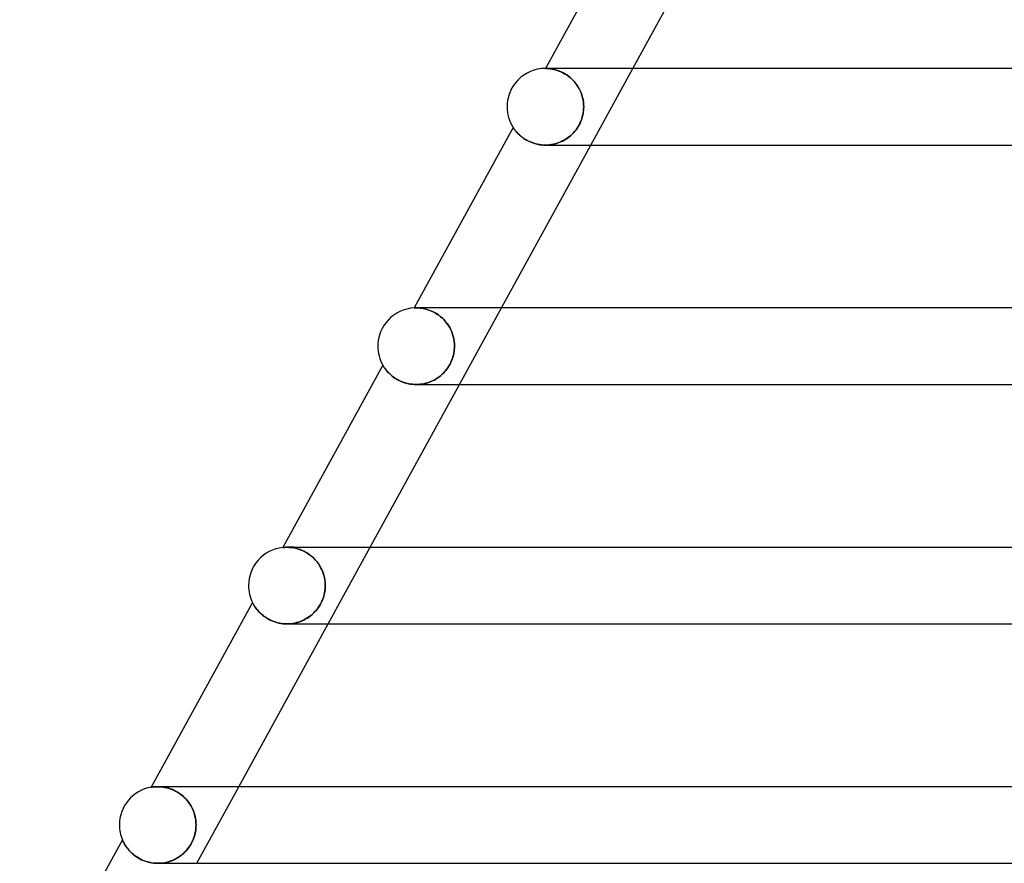
# Model space of a CAD drawing. Units: millimetres. Extents: x -385 to 385, y -2 to 250.
# Drawn here: x -302 to -251, y 87 to 132 of the extents above; entities that cross this region are included whole.
import ezdxf

# ---------------------------------------------------------------- set-up
doc = ezdxf.new("R2010")
doc.units = ezdxf.units.MM
doc.layers.add('HIDDEN', color=7, linetype='Continuous')
doc.layers.add('THICK', color=7, linetype='Continuous')

msp = doc.modelspace()

# ---------------------------------------------------------------- linework, layer by layer
at = {"layer": 'HIDDEN'}
for p, q in [((-274.169, 129), (-274.5, 129)), ((-274.484, 129), (-274.489, 129)), ((-274.489, 129), (-274.483, 129)), ((-274.471, 129), (-274.484, 129)), ((-274.483, 129), (-274.466, 129)), ((-274.449, 128.999), (-274.471, 129)), ((-274.466, 129), (-274.44, 128.999)), ((-274.418, 128.998), (-274.449, 128.999)), ((-274.44, 128.999), (-274.405, 128.998)), ((-274.379, 128.996), (-274.418, 128.998)), ((-274.405, 128.998), (-274.363, 128.995)), ((-274.333, 128.993), (-274.379, 128.996)), ((-274.363, 128.995), (-274.315, 128.992)), ((-274.28, 128.988), (-274.333, 128.993)), ((-274.315, 128.992), (-274.26, 128.986)), ((-274.22, 128.981), (-274.28, 128.988)), ((-274.26, 128.986), (-274.199, 128.978)), ((-274.154, 128.97), (-274.22, 128.981)), ((-274.199, 128.978), (-274.133, 128.966)), ((-274.083, 128.957), (-274.154, 128.97)), ((-274.133, 128.966), (-274.061, 128.952)), ((-274.006, 128.939), (-274.083, 128.957)), ((-274.061, 128.952), (-273.984, 128.933)), ((-273.925, 128.917), (-274.006, 128.939)), ((-273.984, 128.933), (-273.903, 128.91)), ((-273.84, 128.889), (-273.925, 128.917)), ((-273.903, 128.91), (-273.819, 128.882)), ((-273.752, 128.857), (-273.84, 128.889)), ((-273.819, 128.882), (-273.731, 128.848)), ((-273.662, 128.818), (-273.752, 128.857)), ((-273.731, 128.848), (-273.642, 128.809)), ((-273.569, 128.773), (-273.662, 128.818)), ((-273.642, 128.809), (-273.55, 128.763)), ((-273.475, 128.721), (-273.569, 128.773)), ((-273.55, 128.763), (-273.458, 128.71)), ((-273.381, 128.662), (-273.475, 128.721)), ((-273.458, 128.71), (-273.365, 128.651)), ((-273.289, 128.596), (-273.381, 128.662)), ((-273.365, 128.651), (-273.273, 128.584)), ((-273.198, 128.523), (-273.289, 128.596)), ((-272.121, 125), (-269.926, 129)), ((-273.273, 128.584), (-273.183, 128.511)), ((-273.108, 128.443), (-273.198, 128.523)), ((-273.183, 128.511), (-273.096, 128.431)), ((-273.023, 128.356), (-273.108, 128.443)), ((-273.096, 128.431), (-273.012, 128.344)), ((-272.942, 128.263), (-273.023, 128.356)), ((-273.012, 128.344), (-272.933, 128.252)), ((-272.867, 128.165), (-272.942, 128.263)), ((-272.933, 128.252), (-272.859, 128.154)), ((-272.797, 128.061), (-272.867, 128.165)), ((-272.859, 128.154), (-272.791, 128.051)), ((-272.734, 127.953), (-272.797, 128.061)), ((-272.791, 128.051), (-272.729, 127.944)), ((-272.678, 127.841), (-272.734, 127.953)), ((-272.729, 127.944), (-272.674, 127.833)), ((-272.629, 127.727), (-272.678, 127.841)), ((-272.674, 127.833), (-272.627, 127.72)), ((-272.588, 127.609), (-272.629, 127.727)), ((-272.627, 127.72), (-272.586, 127.603)), ((-272.554, 127.49), (-272.588, 127.609)), ((-272.586, 127.603), (-272.553, 127.485)), ((-272.527, 127.369), (-272.554, 127.49)), ((-272.553, 127.485), (-272.527, 127.365)), ((-272.509, 127.246), (-272.527, 127.369)), ((-272.527, 127.365), (-272.508, 127.244)), ((-272.497, 127.123), (-272.509, 127.246)), ((-272.508, 127.244), (-272.497, 127.122)), ((-272.494, 127), (-272.497, 127.123)), ((-272.497, 127.122), (-272.494, 127)), ((-272.549, 126.533), (-272.575, 126.437)), ((-272.565, 126.474), (-272.539, 126.578)), ((-272.529, 126.628), (-272.549, 126.533)), ((-272.539, 126.578), (-272.519, 126.683)), ((-272.513, 126.722), (-272.529, 126.628)), ((-272.519, 126.683), (-272.505, 126.788)), ((-272.502, 126.816), (-272.513, 126.722)), ((-272.505, 126.788), (-272.497, 126.894)), ((-272.496, 126.908), (-272.502, 126.816)), ((-272.497, 126.894), (-272.494, 127)), ((-272.494, 127), (-272.496, 126.908)), ((-272.73, 126.059), (-272.78, 125.969)), ((-272.773, 125.981), (-272.721, 126.074)), ((-272.683, 126.151), (-272.73, 126.059)), ((-272.721, 126.074), (-272.674, 126.171)), ((-272.642, 126.246), (-272.683, 126.151)), ((-272.674, 126.171), (-272.632, 126.27)), ((-272.606, 126.342), (-272.642, 126.246)), ((-272.632, 126.27), (-272.596, 126.371)), ((-272.575, 126.437), (-272.606, 126.342)), ((-272.596, 126.371), (-272.565, 126.474)), ((-276.181, 125.916), (-276.179, 125.914)), ((-276.179, 125.914), (-276.174, 125.906)), ((-276.174, 125.906), (-276.165, 125.893)), ((-276.165, 125.893), (-276.153, 125.875)), ((-276.153, 125.875), (-276.138, 125.853)), ((-276.138, 125.853), (-276.119, 125.826)), ((-276.119, 125.826), (-276.096, 125.796)), ((-276.096, 125.796), (-276.071, 125.763)), ((-276.071, 125.763), (-276.041, 125.727)), ((-276.041, 125.727), (-276.009, 125.689)), ((-276.009, 125.689), (-275.973, 125.65)), ((-275.973, 125.65), (-275.934, 125.608)), ((-275.934, 125.608), (-275.89, 125.565)), ((-275.89, 125.565), (-275.843, 125.521)), ((-275.843, 125.521), (-275.792, 125.476)), ((-273.181, 125.491), (-273.104, 125.562)), ((-273.098, 125.567), (-273.174, 125.498)), ((-273.104, 125.562), (-273.03, 125.638)), ((-273.027, 125.641), (-273.098, 125.567)), ((-273.03, 125.638), (-272.959, 125.718)), ((-272.959, 125.718), (-273.027, 125.641)), ((-272.959, 125.718), (-272.892, 125.803)), ((-272.895, 125.799), (-272.959, 125.718)), ((-272.836, 125.882), (-272.895, 125.799)), ((-272.892, 125.803), (-272.83, 125.89)), ((-272.78, 125.969), (-272.836, 125.882)), ((-272.83, 125.89), (-272.773, 125.981)), ((-275.792, 125.476), (-275.737, 125.431)), ((-275.737, 125.431), (-275.678, 125.387)), ((-275.678, 125.387), (-275.614, 125.342)), ((-275.614, 125.342), (-275.547, 125.299)), ((-275.547, 125.299), (-275.476, 125.257)), ((-275.476, 125.257), (-275.401, 125.217)), ((-275.401, 125.217), (-275.322, 125.179)), ((-275.322, 125.179), (-275.24, 125.144)), ((-275.24, 125.144), (-275.153, 125.112)), ((-275.153, 125.112), (-275.064, 125.083)), ((-275.064, 125.083), (-274.972, 125.058)), ((-274.972, 125.058), (-274.878, 125.037)), ((-274.878, 125.037), (-274.782, 125.021)), ((-274.782, 125.021), (-274.684, 125.009)), ((-274.684, 125.009), (-274.585, 125.002)), ((-274.585, 125.002), (-274.486, 125)), ((-274.486, 125), (-274.384, 125.003)), ((-274.382, 125.003), (-274.485, 125)), ((-274.384, 125.003), (-274.282, 125.011)), ((-274.279, 125.011), (-274.382, 125.003)), ((-274.282, 125.011), (-274.181, 125.024)), ((-274.177, 125.025), (-274.279, 125.011)), ((-274.181, 125.024), (-274.081, 125.043)), ((-274.076, 125.044), (-274.177, 125.025)), ((-274.081, 125.043), (-273.982, 125.066)), ((-273.977, 125.068), (-274.076, 125.044)), ((-273.982, 125.066), (-273.885, 125.095)), ((-273.879, 125.097), (-273.977, 125.068)), ((-273.885, 125.095), (-273.79, 125.128)), ((-273.782, 125.131), (-273.879, 125.097)), ((-273.79, 125.128), (-273.697, 125.166)), ((-273.688, 125.169), (-273.782, 125.131)), ((-273.697, 125.166), (-273.605, 125.208)), ((-273.596, 125.213), (-273.688, 125.169)), ((-273.605, 125.208), (-273.516, 125.255)), ((-273.506, 125.261), (-273.596, 125.213)), ((-273.516, 125.255), (-273.429, 125.307)), ((-273.419, 125.314), (-273.506, 125.261)), ((-273.429, 125.307), (-273.344, 125.364)), ((-273.334, 125.371), (-273.419, 125.314)), ((-273.344, 125.364), (-273.261, 125.425)), ((-273.252, 125.432), (-273.334, 125.371)), ((-273.261, 125.425), (-273.181, 125.491)), ((-273.174, 125.498), (-273.252, 125.432)), ((-281.347, 116.498), (-281.35, 116.497)), ((-281.339, 116.498), (-281.347, 116.498)), ((-281.325, 116.499), (-281.339, 116.498)), ((-281.306, 116.499), (-281.325, 116.499)), ((-281.281, 116.5), (-281.306, 116.499)), ((-281.252, 116.5), (-281.281, 116.5)), ((-281.205, 116.5), (-281.252, 116.5)), ((-281.247, 116.5), (-281.249, 116.5)), ((-281.248, 116.5), (-281.203, 116.499)), ((-281.149, 116.497), (-281.205, 116.5)), ((-281.203, 116.499), (-281.151, 116.498)), ((-281.151, 116.498), (-281.093, 116.494)), ((-281.086, 116.493), (-281.149, 116.497)), ((-281.093, 116.494), (-281.028, 116.488)), ((-281.016, 116.486), (-281.086, 116.493)), ((-281.028, 116.488), (-280.958, 116.479)), ((-280.939, 116.476), (-281.016, 116.486)), ((-280.958, 116.479), (-280.882, 116.466)), ((-280.858, 116.462), (-280.939, 116.476)), ((-280.882, 116.466), (-280.802, 116.45)), ((-280.771, 116.443), (-280.858, 116.462)), ((-280.802, 116.45), (-280.717, 116.429)), ((-280.68, 116.418), (-280.771, 116.443)), ((-280.717, 116.429), (-280.629, 116.403)), ((-280.585, 116.388), (-280.68, 116.418)), ((-280.629, 116.403), (-280.538, 116.371)), ((-280.488, 116.351), (-280.585, 116.388)), ((-280.538, 116.371), (-280.445, 116.333)), ((-280.388, 116.307), (-280.488, 116.351)), ((-280.445, 116.333), (-280.35, 116.289)), ((-280.288, 116.256), (-280.388, 116.307)), ((-280.35, 116.289), (-280.253, 116.237)), ((-280.187, 116.198), (-280.288, 116.256)), ((-278.981, 112.5), (-276.786, 116.5)), ((-280.253, 116.237), (-280.157, 116.179)), ((-280.086, 116.131), (-280.187, 116.198)), ((-280.157, 116.179), (-280.061, 116.113)), ((-279.988, 116.057), (-280.086, 116.131)), ((-280.061, 116.113), (-279.968, 116.04)), ((-279.893, 115.975), (-279.988, 116.057)), ((-279.968, 116.04), (-279.876, 115.96)), ((-279.802, 115.886), (-279.893, 115.975)), ((-279.876, 115.96), (-279.789, 115.873)), ((-279.716, 115.791), (-279.802, 115.886)), ((-279.789, 115.873), (-279.706, 115.779)), ((-279.635, 115.69), (-279.716, 115.791)), ((-279.706, 115.779), (-279.628, 115.68)), ((-279.562, 115.584), (-279.635, 115.69)), ((-279.628, 115.68), (-279.557, 115.576)), ((-279.495, 115.473), (-279.562, 115.584)), ((-279.557, 115.576), (-279.492, 115.467)), ((-279.437, 115.359), (-279.495, 115.473)), ((-279.492, 115.467), (-279.435, 115.354)), ((-279.386, 115.241), (-279.437, 115.359)), ((-279.435, 115.354), (-279.384, 115.238)), ((-279.342, 115.122), (-279.386, 115.241)), ((-279.384, 115.238), (-279.341, 115.119)), ((-279.307, 115), (-279.342, 115.122)), ((-279.341, 115.119), (-279.306, 114.998)), ((-279.279, 114.876), (-279.307, 115)), ((-279.306, 114.998), (-279.279, 114.875)), ((-279.259, 114.751), (-279.279, 114.876)), ((-279.279, 114.875), (-279.259, 114.751)), ((-279.248, 114.626), (-279.259, 114.751)), ((-279.259, 114.751), (-279.248, 114.626)), ((-279.279, 114.133), (-279.263, 114.226)), ((-279.262, 114.232), (-279.277, 114.142)), ((-279.263, 114.226), (-279.253, 114.317)), ((-279.252, 114.322), (-279.262, 114.232)), ((-279.253, 114.317), (-279.246, 114.408)), ((-279.246, 114.411), (-279.252, 114.322)), ((-279.244, 114.5), (-279.248, 114.626)), ((-279.248, 114.626), (-279.244, 114.5)), ((-279.246, 114.408), (-279.244, 114.5)), ((-279.244, 114.5), (-279.246, 114.411)), ((-279.415, 113.693), (-279.456, 113.606)), ((-279.435, 113.649), (-279.392, 113.747)), ((-279.379, 113.781), (-279.415, 113.693)), ((-279.392, 113.747), (-279.355, 113.845)), ((-279.346, 113.871), (-279.379, 113.781)), ((-279.355, 113.845), (-279.324, 113.942)), ((-279.319, 113.961), (-279.346, 113.871)), ((-279.324, 113.942), (-279.299, 114.038)), ((-279.295, 114.052), (-279.319, 113.961)), ((-279.299, 114.038), (-279.279, 114.133)), ((-279.277, 114.142), (-279.295, 114.052)), ((-282.989, 113.511), (-282.987, 113.509)), ((-282.987, 113.509), (-282.983, 113.501)), ((-282.983, 113.501), (-282.975, 113.488)), ((-282.975, 113.488), (-282.964, 113.47)), ((-282.964, 113.47), (-282.95, 113.447)), ((-282.95, 113.447), (-282.932, 113.419)), ((-282.932, 113.419), (-282.911, 113.387)), ((-282.911, 113.387), (-282.887, 113.352)), ((-282.887, 113.352), (-282.859, 113.314)), ((-282.859, 113.314), (-282.827, 113.272)), ((-282.827, 113.272), (-282.792, 113.228)), ((-282.792, 113.228), (-282.752, 113.182)), ((-282.752, 113.182), (-282.709, 113.135)), ((-279.803, 113.114), (-279.73, 113.193)), ((-279.719, 113.207), (-279.782, 113.136)), ((-279.73, 113.193), (-279.662, 113.277)), ((-279.658, 113.282), (-279.719, 113.207)), ((-279.662, 113.277), (-279.598, 113.365)), ((-279.602, 113.36), (-279.658, 113.282)), ((-279.549, 113.44), (-279.602, 113.36)), ((-279.598, 113.365), (-279.539, 113.456)), ((-279.5, 113.522), (-279.549, 113.44)), ((-279.539, 113.456), (-279.484, 113.551)), ((-279.456, 113.606), (-279.5, 113.522)), ((-279.484, 113.551), (-279.435, 113.649)), ((-282.709, 113.135), (-282.661, 113.086)), ((-282.661, 113.086), (-282.61, 113.036)), ((-282.61, 113.036), (-282.553, 112.986)), ((-282.553, 112.986), (-282.493, 112.936)), ((-282.493, 112.936), (-282.427, 112.887)), ((-282.427, 112.887), (-282.358, 112.838)), ((-282.358, 112.838), (-282.283, 112.791)), ((-282.283, 112.791), (-282.205, 112.746)), ((-282.205, 112.746), (-282.123, 112.703)), ((-282.123, 112.703), (-282.036, 112.664)), ((-282.036, 112.664), (-281.945, 112.627)), ((-280.481, 112.651), (-280.57, 112.617)), ((-280.506, 112.641), (-280.409, 112.683)), ((-280.394, 112.69), (-280.481, 112.651)), ((-280.409, 112.683), (-280.313, 112.73)), ((-280.309, 112.732), (-280.394, 112.69)), ((-280.313, 112.73), (-280.221, 112.782)), ((-280.226, 112.779), (-280.309, 112.732)), ((-280.145, 112.829), (-280.226, 112.779)), ((-280.221, 112.782), (-280.131, 112.839)), ((-280.067, 112.883), (-280.145, 112.829)), ((-280.131, 112.839), (-280.044, 112.9)), ((-279.991, 112.941), (-280.067, 112.883)), ((-280.044, 112.9), (-279.96, 112.967)), ((-279.919, 113.002), (-279.991, 112.941)), ((-279.96, 112.967), (-279.88, 113.038)), ((-279.849, 113.067), (-279.919, 113.002)), ((-279.88, 113.038), (-279.803, 113.114)), ((-279.782, 113.136), (-279.849, 113.067)), ((-281.945, 112.627), (-281.851, 112.594)), ((-281.851, 112.594), (-281.753, 112.566)), ((-281.753, 112.566), (-281.653, 112.542)), ((-281.653, 112.542), (-281.551, 112.524)), ((-281.551, 112.524), (-281.446, 112.51)), ((-281.446, 112.51), (-281.341, 112.502)), ((-281.341, 112.502), (-281.235, 112.5)), ((-281.235, 112.5), (-281.129, 112.503)), ((-281.136, 112.503), (-281.234, 112.5)), ((-281.04, 112.51), (-281.136, 112.503)), ((-281.129, 112.503), (-281.022, 112.512)), ((-280.943, 112.523), (-281.04, 112.51)), ((-281.022, 112.512), (-280.916, 112.527)), ((-280.848, 112.539), (-280.943, 112.523)), ((-280.916, 112.527), (-280.811, 112.547)), ((-280.754, 112.561), (-280.848, 112.539)), ((-280.811, 112.547), (-280.708, 112.573)), ((-280.661, 112.587), (-280.754, 112.561)), ((-280.708, 112.573), (-280.606, 112.604)), ((-280.57, 112.617), (-280.661, 112.587)), ((-280.606, 112.604), (-280.506, 112.641)), ((-288.208, 103.989), (-288.215, 103.988)), ((-288.19, 103.991), (-288.208, 103.989)), ((-288.16, 103.994), (-288.19, 103.991)), ((-288.118, 103.996), (-288.16, 103.994)), ((-288.066, 103.999), (-288.118, 103.996)), ((-288.005, 104), (-288.066, 103.999)), ((-287.989, 104), (-288.006, 104)), ((-287.945, 103.999), (-288.005, 104)), ((-288.004, 104), (-287.941, 103.999)), ((-287.953, 104), (-287.989, 104)), ((-287.898, 104), (-287.953, 104)), ((-287.879, 103.996), (-287.945, 103.999)), ((-287.941, 103.999), (-287.872, 103.996)), ((-287.824, 104), (-287.898, 104)), ((-287.808, 103.991), (-287.879, 103.996)), ((-287.872, 103.996), (-287.797, 103.99)), ((-287.731, 104), (-287.824, 104)), ((-287.733, 103.982), (-287.808, 103.991)), ((-287.797, 103.99), (-287.716, 103.98)), ((-287.653, 103.97), (-287.733, 103.982)), ((-287.619, 104), (-287.731, 104)), ((-287.716, 103.98), (-287.63, 103.966)), ((-287.569, 103.954), (-287.653, 103.97)), ((-287.63, 103.966), (-287.539, 103.947)), ((-287.482, 103.933), (-287.569, 103.954)), ((-287.539, 103.947), (-287.444, 103.922)), ((-287.393, 103.907), (-287.482, 103.933)), ((-287.444, 103.922), (-287.346, 103.892)), ((-287.301, 103.876), (-287.393, 103.907)), ((-285.841, 100), (-283.645, 104)), ((-287.346, 103.892), (-287.245, 103.854)), ((-287.208, 103.839), (-287.301, 103.876)), ((-287.245, 103.854), (-287.142, 103.809)), ((-287.114, 103.796), (-287.208, 103.839)), ((-287.142, 103.809), (-287.037, 103.756)), ((-287.021, 103.747), (-287.114, 103.796)), ((-287.037, 103.756), (-286.933, 103.695)), ((-286.927, 103.692), (-287.021, 103.747)), ((-286.933, 103.695), (-286.83, 103.626)), ((-286.835, 103.63), (-286.927, 103.692)), ((-286.745, 103.562), (-286.835, 103.63)), ((-286.83, 103.626), (-286.728, 103.549)), ((-286.658, 103.489), (-286.745, 103.562)), ((-286.728, 103.549), (-286.629, 103.462)), ((-286.575, 103.41), (-286.658, 103.489)), ((-286.629, 103.462), (-286.535, 103.369)), ((-286.496, 103.326), (-286.575, 103.41)), ((-286.535, 103.369), (-286.446, 103.267)), ((-286.422, 103.238), (-286.496, 103.326)), ((-286.446, 103.267), (-286.363, 103.159)), ((-286.354, 103.146), (-286.422, 103.238)), ((-286.363, 103.159), (-286.288, 103.045)), ((-286.291, 103.051), (-286.354, 103.146)), ((-286.234, 102.952), (-286.291, 103.051)), ((-286.288, 103.045), (-286.22, 102.925)), ((-286.184, 102.852), (-286.234, 102.952)), ((-286.22, 102.925), (-286.161, 102.801)), ((-286.139, 102.749), (-286.184, 102.852)), ((-286.161, 102.801), (-286.11, 102.674)), ((-286.1, 102.645), (-286.139, 102.749)), ((-286.11, 102.674), (-286.069, 102.543)), ((-286.068, 102.539), (-286.1, 102.645)), ((-286.069, 102.543), (-286.036, 102.41)), ((-286.041, 102.433), (-286.068, 102.539)), ((-286.021, 102.325), (-286.041, 102.433)), ((-286.036, 102.41), (-286.013, 102.275)), ((-286.006, 102.217), (-286.021, 102.325)), ((-286.013, 102.275), (-285.999, 102.138)), ((-285.998, 101.891), (-286.007, 101.781)), ((-285.997, 102.109), (-286.006, 102.217)), ((-286.003, 101.814), (-285.997, 101.907)), ((-285.999, 102.138), (-285.994, 102)), ((-285.994, 102), (-285.998, 101.891)), ((-285.994, 102), (-285.997, 102.109)), ((-285.997, 101.907), (-285.994, 102)), ((-286.147, 101.235), (-286.109, 101.336)), ((-286.105, 101.346), (-286.145, 101.241)), ((-286.109, 101.336), (-286.076, 101.436)), ((-286.071, 101.454), (-286.105, 101.346)), ((-286.076, 101.436), (-286.05, 101.534)), ((-286.044, 101.562), (-286.071, 101.454)), ((-286.05, 101.534), (-286.03, 101.629)), ((-286.022, 101.671), (-286.044, 101.562)), ((-286.03, 101.629), (-286.014, 101.721)), ((-286.007, 101.781), (-286.022, 101.671)), ((-286.014, 101.721), (-286.003, 101.814)), ((-289.793, 101.113), (-289.791, 101.11)), ((-289.791, 101.11), (-289.787, 101.102)), ((-289.787, 101.102), (-289.78, 101.089)), ((-289.78, 101.089), (-289.771, 101.071)), ((-289.771, 101.071), (-289.758, 101.047)), ((-289.758, 101.047), (-289.742, 101.019)), ((-289.742, 101.019), (-289.724, 100.987)), ((-289.724, 100.987), (-289.702, 100.951)), ((-289.702, 100.951), (-289.676, 100.911)), ((-289.676, 100.911), (-289.648, 100.868)), ((-289.648, 100.868), (-289.615, 100.823)), ((-289.615, 100.823), (-289.579, 100.776)), ((-286.44, 100.742), (-286.371, 100.833)), ((-286.365, 100.841), (-286.431, 100.753)), ((-286.371, 100.833), (-286.307, 100.928)), ((-286.302, 100.936), (-286.365, 100.841)), ((-286.307, 100.928), (-286.247, 101.028)), ((-286.243, 101.035), (-286.302, 100.936)), ((-286.247, 101.028), (-286.194, 101.132)), ((-286.191, 101.137), (-286.243, 101.035)), ((-286.194, 101.132), (-286.147, 101.235)), ((-286.145, 101.241), (-286.191, 101.137)), ((-289.579, 100.776), (-289.539, 100.726)), ((-289.539, 100.726), (-289.495, 100.675)), ((-289.495, 100.675), (-289.447, 100.623)), ((-289.447, 100.623), (-289.395, 100.57)), ((-289.395, 100.57), (-289.338, 100.517)), ((-289.338, 100.517), (-289.276, 100.464)), ((-289.276, 100.464), (-289.21, 100.411)), ((-289.21, 100.411), (-289.139, 100.36)), ((-289.139, 100.36), (-289.064, 100.31)), ((-289.064, 100.31), (-288.985, 100.262)), ((-286.874, 100.343), (-286.955, 100.291)), ((-286.944, 100.298), (-286.851, 100.359)), ((-286.796, 100.399), (-286.874, 100.343)), ((-286.851, 100.359), (-286.762, 100.425)), ((-286.72, 100.459), (-286.796, 100.399)), ((-286.762, 100.425), (-286.675, 100.497)), ((-286.645, 100.524), (-286.72, 100.459)), ((-286.675, 100.497), (-286.593, 100.574)), ((-286.572, 100.595), (-286.645, 100.524)), ((-286.593, 100.574), (-286.514, 100.656)), ((-286.501, 100.671), (-286.572, 100.595)), ((-286.514, 100.656), (-286.44, 100.742)), ((-286.431, 100.753), (-286.501, 100.671)), ((-288.985, 100.262), (-288.901, 100.217)), ((-288.901, 100.217), (-288.812, 100.175)), ((-288.812, 100.175), (-288.719, 100.136)), ((-288.719, 100.136), (-288.623, 100.102)), ((-288.623, 100.102), (-288.523, 100.071)), ((-288.523, 100.071), (-288.42, 100.046)), ((-288.42, 100.046), (-288.314, 100.026)), ((-288.314, 100.026), (-288.207, 100.011)), ((-288.207, 100.011), (-288.099, 100.003)), ((-288.099, 100.003), (-287.989, 100)), ((-287.989, 100), (-287.879, 100.003)), ((-287.884, 100.003), (-287.985, 100)), ((-287.784, 100.011), (-287.884, 100.003)), ((-287.879, 100.003), (-287.769, 100.013)), ((-287.685, 100.024), (-287.784, 100.011)), ((-287.769, 100.013), (-287.66, 100.028)), ((-287.587, 100.042), (-287.685, 100.024)), ((-287.66, 100.028), (-287.552, 100.049)), ((-287.491, 100.064), (-287.587, 100.042)), ((-287.552, 100.049), (-287.446, 100.076)), ((-287.397, 100.091), (-287.491, 100.064)), ((-287.446, 100.076), (-287.341, 100.109)), ((-287.304, 100.123), (-287.397, 100.091)), ((-287.341, 100.109), (-287.238, 100.148)), ((-287.213, 100.159), (-287.304, 100.123)), ((-287.238, 100.148), (-287.138, 100.193)), ((-287.125, 100.199), (-287.213, 100.159)), ((-287.138, 100.193), (-287.04, 100.243)), ((-287.039, 100.243), (-287.125, 100.199)), ((-287.04, 100.243), (-286.944, 100.298)), ((-286.955, 100.291), (-287.039, 100.243)), ((-295.078, 91.473), (-295.083, 91.472)), ((-295.061, 91.476), (-295.078, 91.473)), ((-295.033, 91.48), (-295.061, 91.476)), ((-294.995, 91.485), (-295.033, 91.48)), ((-294.948, 91.49), (-294.995, 91.485)), ((-294.891, 91.495), (-294.948, 91.49)), ((-294.827, 91.498), (-294.891, 91.495)), ((-294.755, 91.5), (-294.827, 91.498)), ((-294.685, 91.499), (-294.755, 91.5)), ((-294.737, 91.5), (-294.755, 91.5)), ((-294.75, 91.5), (-294.682, 91.499)), ((-294.699, 91.5), (-294.737, 91.5)), ((-294.642, 91.5), (-294.699, 91.5)), ((-294.609, 91.495), (-294.685, 91.499)), ((-294.682, 91.499), (-294.609, 91.495)), ((-294.565, 91.5), (-294.642, 91.5)), ((-294.529, 91.488), (-294.609, 91.495)), ((-294.609, 91.495), (-294.532, 91.488)), ((-294.469, 91.5), (-294.565, 91.5)), ((-294.532, 91.488), (-294.451, 91.478)), ((-294.444, 91.477), (-294.529, 91.488)), ((-294.354, 91.5), (-294.469, 91.5)), ((-294.451, 91.478), (-294.367, 91.464)), ((-294.356, 91.462), (-294.444, 91.477)), ((-294.367, 91.464), (-294.279, 91.445)), ((-294.265, 91.441), (-294.356, 91.462)), ((-294.279, 91.445), (-294.189, 91.421)), ((-294.171, 91.416), (-294.265, 91.441)), ((-294.189, 91.421), (-294.097, 91.392)), ((-294.076, 91.385), (-294.171, 91.416)), ((-294.097, 91.392), (-294.003, 91.357)), ((-293.978, 91.347), (-294.076, 91.385)), ((-294.003, 91.357), (-293.908, 91.317)), ((-293.88, 91.304), (-293.978, 91.347)), ((-293.908, 91.317), (-293.813, 91.27)), ((-293.781, 91.253), (-293.88, 91.304)), ((-293.813, 91.27), (-293.719, 91.217)), ((-293.683, 91.195), (-293.781, 91.253)), ((-293.719, 91.217), (-293.625, 91.158)), ((-293.587, 91.131), (-293.683, 91.195)), ((-293.625, 91.158), (-293.533, 91.092)), ((-293.493, 91.061), (-293.587, 91.131)), ((-293.533, 91.092), (-293.444, 91.02)), ((-293.402, 90.983), (-293.493, 91.061)), ((-292.7, 87.5), (-290.505, 91.5)), ((-293.444, 91.02), (-293.358, 90.943)), ((-293.315, 90.9), (-293.402, 90.983)), ((-293.358, 90.943), (-293.277, 90.86)), ((-293.233, 90.811), (-293.315, 90.9)), ((-293.277, 90.86), (-293.2, 90.772)), ((-293.156, 90.717), (-293.233, 90.811)), ((-293.2, 90.772), (-293.128, 90.68)), ((-293.085, 90.619), (-293.156, 90.717)), ((-293.128, 90.68), (-293.062, 90.583)), ((-293.021, 90.517), (-293.085, 90.619)), ((-293.062, 90.583), (-293.002, 90.484)), ((-292.963, 90.411), (-293.021, 90.517)), ((-293.002, 90.484), (-292.948, 90.381)), ((-292.912, 90.303), (-292.963, 90.411)), ((-292.948, 90.381), (-292.9, 90.276)), ((-292.868, 90.193), (-292.912, 90.303)), ((-292.9, 90.276), (-292.859, 90.169)), ((-292.83, 90.08), (-292.868, 90.193)), ((-292.859, 90.169), (-292.824, 90.06)), ((-292.799, 89.966), (-292.83, 90.08)), ((-292.824, 90.06), (-292.795, 89.95)), ((-292.775, 89.851), (-292.799, 89.966)), ((-292.795, 89.95), (-292.773, 89.838)), ((-292.758, 89.734), (-292.775, 89.851)), ((-292.773, 89.838), (-292.757, 89.726)), ((-292.748, 89.617), (-292.758, 89.734)), ((-292.757, 89.726), (-292.748, 89.613)), ((-292.749, 89.37), (-292.745, 89.5)), ((-292.745, 89.5), (-292.748, 89.617)), ((-292.748, 89.613), (-292.745, 89.5)), ((-292.745, 89.5), (-292.747, 89.414)), ((-292.793, 89.068), (-292.816, 88.976)), ((-292.814, 88.98), (-292.784, 89.109)), ((-292.775, 89.156), (-292.793, 89.068)), ((-292.784, 89.109), (-292.762, 89.239)), ((-292.762, 89.242), (-292.775, 89.156)), ((-292.762, 89.239), (-292.749, 89.37)), ((-292.753, 89.328), (-292.762, 89.242)), ((-292.747, 89.414), (-292.753, 89.328)), ((-296.593, 88.722), (-296.591, 88.718)), ((-296.591, 88.718), (-296.586, 88.708)), ((-296.586, 88.708), (-296.579, 88.691)), ((-296.579, 88.691), (-296.568, 88.666)), ((-296.568, 88.666), (-296.554, 88.636)), ((-296.554, 88.636), (-296.536, 88.601)), ((-296.536, 88.601), (-296.515, 88.561)), ((-296.515, 88.561), (-296.49, 88.516)), ((-296.49, 88.516), (-296.462, 88.468)), ((-293.093, 88.374), (-293.021, 88.488)), ((-293.021, 88.488), (-293.08, 88.394)), ((-293.021, 88.488), (-292.957, 88.606)), ((-292.967, 88.585), (-293.021, 88.488)), ((-292.919, 88.685), (-292.967, 88.585)), ((-292.957, 88.606), (-292.901, 88.727)), ((-292.878, 88.784), (-292.919, 88.685)), ((-292.901, 88.727), (-292.853, 88.852)), ((-292.844, 88.881), (-292.878, 88.784)), ((-292.853, 88.852), (-292.814, 88.98)), ((-292.816, 88.976), (-292.844, 88.881)), ((-296.462, 88.468), (-296.429, 88.416)), ((-296.429, 88.416), (-296.392, 88.362)), ((-296.392, 88.362), (-296.351, 88.305)), ((-296.351, 88.305), (-296.306, 88.247)), ((-296.306, 88.247), (-296.256, 88.188)), ((-296.256, 88.188), (-296.201, 88.128)), ((-296.201, 88.128), (-296.141, 88.067)), ((-296.141, 88.067), (-296.077, 88.007)), ((-296.077, 88.007), (-296.007, 87.948)), ((-293.443, 87.982), (-293.527, 87.914)), ((-293.505, 87.931), (-293.419, 88.003)), ((-293.362, 88.056), (-293.443, 87.982)), ((-293.419, 88.003), (-293.334, 88.083)), ((-293.285, 88.134), (-293.362, 88.056)), ((-293.334, 88.083), (-293.251, 88.172)), ((-293.212, 88.216), (-293.285, 88.134)), ((-293.251, 88.172), (-293.17, 88.268)), ((-293.143, 88.303), (-293.212, 88.216)), ((-293.17, 88.268), (-293.093, 88.374)), ((-293.08, 88.394), (-293.143, 88.303)), ((-296.007, 87.948), (-295.933, 87.891)), ((-295.933, 87.891), (-295.854, 87.836)), ((-295.854, 87.836), (-295.769, 87.783)), ((-295.769, 87.783), (-295.68, 87.732)), ((-295.68, 87.732), (-295.586, 87.686)), ((-295.586, 87.686), (-295.489, 87.644)), ((-295.489, 87.644), (-295.388, 87.607)), ((-295.388, 87.607), (-295.283, 87.574)), ((-295.283, 87.574), (-295.176, 87.547)), ((-295.176, 87.547), (-295.067, 87.526)), ((-295.067, 87.526), (-294.957, 87.512)), ((-294.957, 87.512), (-294.847, 87.503)), ((-294.847, 87.503), (-294.736, 87.5)), ((-294.632, 87.503), (-294.743, 87.5)), ((-294.736, 87.5), (-294.623, 87.504)), ((-294.522, 87.512), (-294.632, 87.503)), ((-294.623, 87.504), (-294.512, 87.513)), ((-294.413, 87.528), (-294.522, 87.512)), ((-294.512, 87.513), (-294.401, 87.529)), ((-294.305, 87.549), (-294.413, 87.528)), ((-294.401, 87.529), (-294.293, 87.552)), ((-294.2, 87.576), (-294.305, 87.549)), ((-294.293, 87.552), (-294.185, 87.58)), ((-294.096, 87.608), (-294.2, 87.576)), ((-294.185, 87.58), (-294.08, 87.613)), ((-293.994, 87.646), (-294.096, 87.608)), ((-294.08, 87.613), (-293.977, 87.653)), ((-293.895, 87.689), (-293.994, 87.646)), ((-293.977, 87.653), (-293.877, 87.698)), ((-293.799, 87.738), (-293.895, 87.689)), ((-293.877, 87.698), (-293.779, 87.748)), ((-293.705, 87.791), (-293.799, 87.738)), ((-293.779, 87.748), (-293.685, 87.804)), ((-293.615, 87.85), (-293.705, 87.791)), ((-293.685, 87.804), (-293.593, 87.865)), ((-293.527, 87.914), (-293.615, 87.85)), ((-293.593, 87.865), (-293.505, 87.931))]:
    msp.add_line(p, q, dxfattribs=at)
msp.add_arc((-274.5, 127), 2, 89.6765, 90, dxfattribs=at)
at = {"layer": 'THICK'}
for p, q in [((-269.37, 138.327), (-274.489, 129)), ((-269.926, 129), (-265.261, 137.5)), ((274.5, 129), (-274.5, 129)), ((-276.181, 125.916), (-281.35, 116.497)), ((-276.179, 125.913), (-276.181, 125.916)), ((-276.173, 125.904), (-276.179, 125.913)), ((-276.163, 125.89), (-276.173, 125.904)), ((-276.149, 125.869), (-276.163, 125.89)), ((-276.132, 125.844), (-276.149, 125.869)), ((-276.11, 125.814), (-276.132, 125.844)), ((-276.085, 125.781), (-276.11, 125.814)), ((-276.055, 125.744), (-276.085, 125.781)), ((-276.022, 125.704), (-276.055, 125.744)), ((-275.985, 125.662), (-276.022, 125.704)), ((-275.943, 125.618), (-275.985, 125.662)), ((-275.898, 125.572), (-275.943, 125.618)), ((-275.848, 125.525), (-275.898, 125.572)), ((-275.794, 125.478), (-275.848, 125.525)), ((-276.786, 116.5), (-272.121, 125)), ((-275.734, 125.429), (-275.794, 125.478)), ((-275.671, 125.381), (-275.734, 125.429)), ((-275.602, 125.334), (-275.671, 125.381)), ((-275.529, 125.288), (-275.602, 125.334)), ((-275.452, 125.244), (-275.529, 125.288)), ((-275.371, 125.202), (-275.452, 125.244)), ((-275.285, 125.163), (-275.371, 125.202)), ((-275.194, 125.127), (-275.285, 125.163)), ((-275.1, 125.094), (-275.194, 125.127)), ((-275.003, 125.066), (-275.1, 125.094)), ((-274.903, 125.042), (-275.003, 125.066)), ((-274.801, 125.024), (-274.903, 125.042)), ((-274.696, 125.01), (-274.801, 125.024)), ((-274.591, 125.002), (-274.696, 125.01)), ((-274.485, 125), (-274.591, 125.002)), ((-274.493, 125), (-196.177, 125)), ((-281.35, 116.497), (-281.347, 116.498)), ((-281.347, 116.498), (-281.337, 116.498)), ((-281.337, 116.498), (-281.322, 116.499)), ((-281.322, 116.499), (-281.302, 116.499)), ((-281.302, 116.499), (-281.277, 116.5)), ((-281.277, 116.5), (-281.248, 116.5)), ((-199.285, 116.5), (-281.249, 116.5)), ((-282.989, 113.511), (-288.215, 103.988)), ((-282.987, 113.508), (-282.989, 113.511)), ((-282.982, 113.499), (-282.987, 113.508)), ((-282.973, 113.484), (-282.982, 113.499)), ((-282.96, 113.464), (-282.973, 113.484)), ((-282.945, 113.439), (-282.96, 113.464)), ((-282.926, 113.41), (-282.945, 113.439)), ((-282.904, 113.377), (-282.926, 113.41)), ((-282.879, 113.341), (-282.904, 113.377)), ((-282.851, 113.303), (-282.879, 113.341)), ((-282.819, 113.262), (-282.851, 113.303)), ((-282.784, 113.22), (-282.819, 113.262)), ((-282.746, 113.175), (-282.784, 113.22)), ((-282.704, 113.129), (-282.746, 113.175)), ((-282.658, 113.082), (-282.704, 113.129)), ((-282.608, 113.035), (-282.658, 113.082)), ((-282.554, 112.987), (-282.608, 113.035)), ((-282.496, 112.939), (-282.554, 112.987)), ((-282.434, 112.892), (-282.496, 112.939)), ((-282.369, 112.845), (-282.434, 112.892)), ((-282.299, 112.801), (-282.369, 112.845)), ((-282.226, 112.757), (-282.299, 112.801)), ((-282.148, 112.716), (-282.226, 112.757)), ((-282.068, 112.677), (-282.148, 112.716)), ((-281.984, 112.642), (-282.068, 112.677)), ((-283.645, 104), (-278.981, 112.5)), ((-281.897, 112.61), (-281.984, 112.642)), ((-281.807, 112.581), (-281.897, 112.61)), ((-281.715, 112.556), (-281.807, 112.581)), ((-281.621, 112.536), (-281.715, 112.556)), ((-281.525, 112.52), (-281.621, 112.536)), ((-281.429, 112.509), (-281.525, 112.52)), ((-281.332, 112.502), (-281.429, 112.509)), ((-281.234, 112.5), (-281.332, 112.502)), ((-281.243, 112.5), (-201.028, 112.5)), ((-288.215, 103.988), (-288.207, 103.989)), ((-288.207, 103.989), (-288.185, 103.991)), ((-288.185, 103.991), (-288.152, 103.994)), ((-288.152, 103.994), (-288.11, 103.997)), ((-288.11, 103.997), (-288.061, 103.999)), ((-288.061, 103.999), (-288.005, 104)), ((-288.004, 104), (-286.552, 104)), ((-286.552, 104), (-282.387, 104)), ((-282.387, 104), (-275.541, 104)), ((-275.541, 104), (-266.08, 104)), ((-266.08, 104), (-254.094, 104)), ((-254.094, 104), (-239.697, 104)), ((-289.793, 101.113), (-295.083, 91.472)), ((-289.791, 101.109), (-289.793, 101.113)), ((-289.785, 101.098), (-289.791, 101.109)), ((-289.775, 101.08), (-289.785, 101.098)), ((-289.762, 101.055), (-289.775, 101.08)), ((-289.745, 101.024), (-289.762, 101.055)), ((-289.725, 100.989), (-289.745, 101.024)), ((-289.701, 100.949), (-289.725, 100.989)), ((-289.673, 100.906), (-289.701, 100.949)), ((-289.642, 100.86), (-289.673, 100.906)), ((-289.607, 100.812), (-289.642, 100.86)), ((-289.568, 100.761), (-289.607, 100.812)), ((-289.525, 100.709), (-289.568, 100.761)), ((-289.478, 100.656), (-289.525, 100.709)), ((-289.426, 100.602), (-289.478, 100.656)), ((-289.371, 100.547), (-289.426, 100.602)), ((-289.31, 100.493), (-289.371, 100.547)), ((-289.246, 100.439), (-289.31, 100.493)), ((-289.177, 100.387), (-289.246, 100.439)), ((-289.104, 100.336), (-289.177, 100.387)), ((-289.027, 100.287), (-289.104, 100.336)), ((-290.505, 91.5), (-285.841, 100)), ((-288.945, 100.241), (-289.027, 100.287)), ((-288.859, 100.197), (-288.945, 100.241)), ((-288.77, 100.157), (-288.859, 100.197)), ((-288.678, 100.121), (-288.77, 100.157)), ((-288.584, 100.089), (-288.678, 100.121)), ((-288.487, 100.062), (-288.584, 100.089)), ((-288.387, 100.039), (-288.487, 100.062)), ((-288.287, 100.022), (-288.387, 100.039)), ((-288.187, 100.009), (-288.287, 100.022)), ((-288.086, 100.002), (-288.187, 100.009)), ((-287.985, 100), (-288.086, 100.002)), ((-287.993, 100), (-205.878, 100)), ((-295.083, 91.472), (-295.071, 91.474)), ((-295.071, 91.474), (-295.038, 91.479)), ((-295.038, 91.479), (-294.994, 91.485)), ((-294.994, 91.485), (-294.944, 91.49)), ((-294.944, 91.49), (-294.888, 91.495)), ((-294.888, 91.495), (-294.823, 91.499)), ((-294.823, 91.499), (-294.75, 91.5)), ((-209.14, 91.5), (-294.748, 91.5)), ((-296.592, 88.722), (-301.957, 78.947)), ((-296.591, 88.718), (-296.593, 88.722)), ((-296.586, 88.706), (-296.591, 88.718)), ((-296.577, 88.686), (-296.586, 88.706)), ((-296.564, 88.659), (-296.577, 88.686)), ((-296.548, 88.626), (-296.564, 88.659)), ((-296.528, 88.586), (-296.548, 88.626)), ((-296.505, 88.543), (-296.528, 88.586)), ((-296.478, 88.495), (-296.505, 88.543)), ((-296.446, 88.443), (-296.478, 88.495)), ((-296.411, 88.389), (-296.446, 88.443)), ((-296.371, 88.332), (-296.411, 88.389)), ((-296.327, 88.274), (-296.371, 88.332)), ((-296.278, 88.213), (-296.327, 88.274)), ((-296.224, 88.152), (-296.278, 88.213)), ((-296.165, 88.091), (-296.224, 88.152)), ((-296.101, 88.029), (-296.165, 88.091)), ((-296.032, 87.969), (-296.101, 88.029)), ((-295.957, 87.909), (-296.032, 87.969)), ((-295.878, 87.852), (-295.957, 87.909)), ((-295.793, 87.797), (-295.878, 87.852)), ((-295.703, 87.745), (-295.793, 87.797)), ((-295.608, 87.696), (-295.703, 87.745)), ((-295.51, 87.652), (-295.608, 87.696)), ((-295.407, 87.613), (-295.51, 87.652)), ((-295.301, 87.579), (-295.407, 87.613)), ((-295.192, 87.551), (-295.301, 87.579)), ((-295.081, 87.529), (-295.192, 87.551)), ((-294.969, 87.513), (-295.081, 87.529)), ((-294.856, 87.503), (-294.969, 87.513)), ((-294.743, 87.5), (-294.856, 87.503)), ((-294.743, 87.5), (-210.729, 87.5))]:
    msp.add_line(p, q, dxfattribs=at)
for centre, start, end in [((-274.5, 127), 90, 180), ((-274.5, 127), 180, 212.8093), ((-281.25, 114.5), 92.8609, 180), ((-281.25, 114.5), 180, 209.6252), ((-288, 102), 96.1579, 180), ((-288, 102), 180, 206.3281), ((-294.75, 89.5), 99.5935, 180), ((-294.75, 89.5), 180, 202.8926)]:
    msp.add_arc(centre, 2, start, end, dxfattribs=at)

doc.saveas('drawing.dxf')
